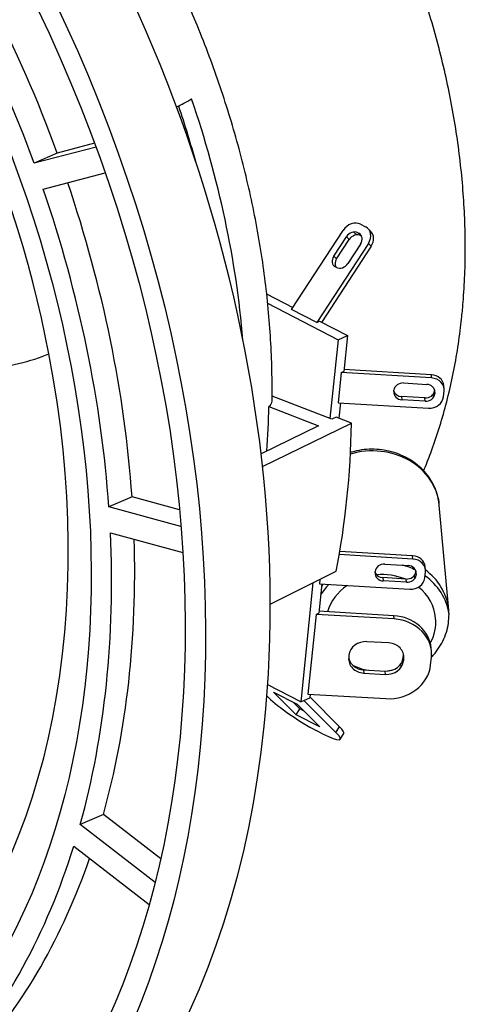
# Model space of a CAD drawing. Units: millimetres. Extents: x 5 to 821, y 20 to 574.
# Drawn here: x 612 to 644, y 169 to 241 of the extents above; entities that cross this region are included whole.
import ezdxf

# ---------------------------------------------------------------- set-up
doc = ezdxf.new("R2010")
doc.units = ezdxf.units.MM
doc.layers.add('1', color=7, linetype='Continuous')

msp = doc.modelspace()

# ---------------------------------------------------------------- linework, layer by layer
at = {"layer": '1', "color": 7, "linetype": 'Continuous'}
for p, q in [((617.204, 231.247), (612.705, 230.076)), ((617.103, 231.521), (614.389, 230.814)), ((614.389, 230.814), (612.705, 230.076)), ((613.37, 228.196), (617.874, 229.368)), ((636.42, 225.641), (636.787, 225.451)), ((631.405, 219.45), (635.147, 225.191)), ((634.47, 223.325), (635.388, 224.734)), ((635.594, 224.528), (635.388, 224.734)), ((636.141, 224.872), (635.935, 225.078)), ((636.216, 225.026), (636.422, 224.821)), ((636.216, 225.026), (636.29, 224.988)), ((636.477, 224.802), (636.29, 224.988)), ((636.422, 224.821), (636.483, 224.789)), ((637.16, 225.125), (636.954, 225.33)), ((636.981, 224.243), (633.239, 218.502)), ((637.187, 224.038), (633.588, 218.514)), ((634.676, 223.119), (635.594, 224.528)), ((636.415, 224.203), (635.497, 222.794)), ((637.187, 224.038), (636.981, 224.243)), ((634.47, 223.325), (634.676, 223.119)), ((634.669, 222.502), (634.596, 222.54)), ((629.589, 220.581), (631.499, 219.594)), ((629.666, 219.898), (634.786, 217.252)), ((633.239, 218.502), (631.405, 219.45)), ((633.239, 218.502), (633.441, 218.59)), ((633.441, 218.59), (635.459, 217.547)), ((634.786, 217.252), (635.459, 217.547)), ((635.459, 217.547), (635.19, 214.941)), ((634.786, 217.252), (634.194, 211.52)), ((635.015, 214.864), (634.788, 212.672)), ((635.015, 214.864), (635.19, 214.941)), ((641.58, 214.472), (635.015, 214.864)), ((641.559, 214.711), (635.205, 215.09)), ((641.58, 214.472), (641.559, 214.711)), ((639.54, 214.109), (641.232, 214.008)), ((642.485, 213.685), (642.464, 213.923)), ((638.826, 213.49), (638.835, 213.577)), ((641.722, 213.07), (641.701, 213.308)), ((641.796, 213.613), (641.789, 213.55)), ((641.789, 213.55), (641.81, 213.312)), ((641.82, 213.399), (641.802, 213.591)), ((641.82, 213.399), (641.81, 213.312)), ((642.439, 213.098), (642.484, 213.536)), ((634.323, 211.47), (629.989, 213.143)), ((634.788, 212.672), (641.353, 212.28)), ((634.954, 212.662), (634.839, 211.548)), ((641.083, 213.019), (639.392, 213.12)), ((639.392, 213.12), (639.413, 212.881)), ((641.105, 212.78), (639.413, 212.881)), ((641.105, 212.78), (641.083, 213.019)), ((629.756, 212.401), (629.771, 212.412)), ((629.756, 212.401), (633.371, 211.004)), ((629.299, 208.042), (635.751, 211.196)), ((634.64, 211.625), (634.323, 211.47)), ((635.751, 211.196), (634.64, 211.625)), ((633.371, 211.004), (629.194, 208.962)), ((619.818, 205.837), (618.135, 205.099)), ((623.266, 204.898), (619.818, 205.837)), ((623.373, 203.672), (618.135, 205.099)), ((642.821, 197.595), (642.136, 205.226)), ((618.244, 203.231), (623.507, 201.798)), ((640.199, 201.557), (634.907, 201.872)), ((640.221, 201.318), (634.866, 201.638)), ((640.221, 201.318), (640.199, 201.557)), ((629.861, 198.03), (634.639, 200.434)), ((637.466, 200.335), (637.475, 200.423)), ((638.181, 200.955), (639.872, 200.854)), ((640.436, 200.458), (640.43, 200.396)), ((640.43, 200.396), (640.451, 200.157)), ((640.46, 200.245), (640.443, 200.437)), ((641.08, 199.943), (641.125, 200.382)), ((641.126, 200.531), (641.105, 200.769)), ((632.961, 199.59), (632.067, 190.944)), ((633.462, 199.842), (633.429, 199.518)), ((639.724, 199.864), (638.033, 199.965)), ((638.033, 199.965), (638.054, 199.727)), ((639.745, 199.626), (638.054, 199.727)), ((639.745, 199.626), (639.724, 199.864)), ((640.363, 199.916), (640.341, 200.154)), ((640.46, 200.245), (640.451, 200.157)), ((633.595, 199.508), (633.375, 197.378)), ((633.429, 199.518), (639.994, 199.126)), ((638.828, 197.201), (633.39, 197.525)), ((633.196, 197.3), (632.598, 191.512)), ((633.196, 197.3), (633.375, 197.378)), ((638.85, 196.962), (633.196, 197.3)), ((638.85, 196.962), (638.828, 197.201)), ((638.47, 195.22), (636.878, 195.315)), ((641.566, 194.6), (641.544, 194.838)), ((635.575, 194.334), (635.557, 194.159)), ((639.515, 194.16), (639.533, 194.335)), ((639.515, 194.16), (639.537, 193.921)), ((639.555, 194.097), (639.533, 194.335)), ((639.537, 193.921), (639.555, 194.097)), ((641.508, 193.627), (641.563, 194.153)), ((636.621, 193.274), (638.212, 193.179)), ((636.621, 193.274), (636.642, 193.035)), ((638.234, 192.94), (638.212, 193.179)), ((639.373, 193.475), (639.352, 193.714)), ((636.642, 193.035), (638.234, 192.94)), ((632.067, 190.944), (629.677, 192.179)), ((629.752, 191.238), (629.62, 191.37)), ((631.742, 190.011), (630.094, 191.656)), ((630.094, 191.656), (631.811, 190.769)), ((632.067, 190.944), (632.74, 191.239)), ((632.297, 191.044), (634.625, 188.72)), ((632.598, 191.512), (638.252, 191.174)), ((632.768, 191.502), (632.74, 191.239)), ((632.745, 191.281), (634.895, 189.134)), ((632.012, 190.425), (631.515, 190.922)), ((631.742, 190.011), (632.012, 190.425)), ((631.811, 190.769), (633.459, 189.124)), ((632.309, 190.272), (632.012, 190.425)), ((633.459, 189.124), (631.742, 190.011)), ((633.659, 188.624), (633.19, 188.866)), ((634.625, 188.72), (634.895, 189.134)), ((634.937, 188.22), (635.207, 188.634)), ((617.736, 182.767), (616.053, 182.028)), ((621.904, 179.543), (617.736, 182.767)), ((621.494, 177.819), (616.053, 182.028)), ((615.589, 180.456), (621.069, 176.217))]:
    msp.add_line(p, q, dxfattribs=at)
for centre, major_axis in [((567.113, 216.884), (31.526, -71.891)), ((567.113, 216.884), (30.723, -70.06)), ((568.79, 217.619), (26.104, -59.528))]:
    msp.add_ellipse(centre, major_axis=major_axis, ratio=0.677876, dxfattribs=at)
for centre, major_axis, ratio, start_param, end_param in [((571.82, 218.948), (31.526, -71.891), 0.677876, 0.87372, 3.141655), ((570.137, 218.21), (-24.472, 55.804), 0.677876, 4.3894, 5.773161), ((570.473, 218.357), (26.908, -61.359), 0.677876, 1.477695, 1.840542), ((568.79, 217.619), (26.908, -61.359), 0.677876, 1.477695, 1.840542), ((588.621, 226.316), (-21.442, 48.897), 0.677876, 4.244235, 4.589504), ((588.621, 226.316), (-20.818, 47.472), 0.677876, 4.500078, 4.583721), ((568.79, 217.619), (26.908, -61.359), 0.677876, 1.084996, 1.447843), ((570.473, 218.357), (26.908, -61.359), 0.677876, 1.084996, 1.443477), ((635.88, 224.812), (-0.707, -0.708), 0.813062, 3.39437, 4.965167), ((636.247, 224.622), (-0.707, -0.708), 0.813062, 1.823574, 3.39437), ((635.865, 224.488), (0.459, 0.46), 0.813062, 0.252778, 1.823574), ((636.071, 224.282), (-0.459, -0.46), 0.813062, 3.39437, 4.965167), ((635.938, 224.45), (-0.459, -0.46), 0.813062, 1.823574, 3.39437), ((636.453, 224.417), (0.707, 0.708), 0.813062, 4.965167, 6.283163), ((634.947, 223.079), (0.459, 0.46), 0.813062, 1.823574, 3.39437), ((635.153, 222.873), (-0.459, -0.46), 0.813062, 4.965167, 6.004861), ((635.02, 223.041), (0.459, 0.46), 0.813062, 3.39437, 4.965167), ((570.137, 218.21), (-24.472, 55.804), 0.677876, 3.438836, 4.3894), ((610.554, 216.375), (-4.419, -0.851), 0.233347, 0.000255, 2.34217), ((641.468, 213.834), (-0.996, -0.089), 0.87791, 3.141613, 4.542935), ((639.481, 213.539), (-0.647, -0.058), 0.87791, 4.542935, 6.113731), ((641.173, 213.438), (-0.647, -0.058), 0.87791, 2.972138, 4.542935), ((641.489, 213.595), (-0.996, -0.089), 0.87791, 2.972138, 4.542935), ((639.472, 213.451), (0.647, 0.058), 0.87791, 2.972138, 4.542935), ((639.451, 213.69), (0.647, 0.058), 0.87791, 3.350578, 4.542935), ((641.142, 213.589), (0.647, 0.058), 0.87791, 4.542935, 6.113731), ((641.164, 213.35), (-0.647, -0.058), 0.87791, 1.401342, 2.972138), ((627.987, 212.806), (-2, 0.029), 0.410462, 2.67808, 3.141115), ((641.444, 213.157), (0.996, 0.089), 0.87791, 4.542935, 6.113731), ((591.008, 227.362), (-21.05, 48.001), 0.677876, 4.051628, 4.120032), ((592.355, 227.953), (23.575, -53.76), 0.677876, 0.769, 0.97844), ((637.156, 204.779), (4.98, 0.447), 0.87791, 0, 1.79247), ((568.79, 217.619), (26.908, -61.359), 0.677876, 0.692296, 1.055144), ((570.473, 218.357), (26.908, -61.359), 0.677876, 0.692296, 1.035709), ((640.109, 200.68), (-0.996, -0.089), 0.87791, 3.141613, 4.542935), ((640.13, 200.441), (-0.996, -0.089), 0.87791, 2.972138, 4.542935), ((638.113, 200.297), (0.647, 0.058), 0.87791, 2.972138, 4.542935), ((638.092, 200.535), (0.647, 0.058), 0.87791, 3.350578, 4.542935), ((638.122, 200.385), (-0.647, -0.058), 0.87791, 4.542935, 6.113731), ((637.884, 196.672), (4.98, 0.447), 0.87791, 0.960952, 1.176963), ((639.783, 200.434), (0.647, 0.058), 0.87791, 4.542935, 6.113731), ((639.813, 200.284), (-0.647, -0.058), 0.87791, 2.972138, 4.542935), ((637.841, 197.149), (-4.98, -0.447), 0.87791, 3.182429, 3.915991), ((637.884, 196.672), (3.984, 0.358), 0.87791, 1.040746, 1.56765), ((639.804, 200.196), (-0.647, -0.058), 0.87791, 1.401342, 2.972138), ((640.085, 200.003), (0.996, 0.089), 0.87791, 4.542935, 6.113731), ((637.884, 196.672), (4.98, 0.447), 0.87791, 0.054594, 0.793743), ((637.884, 196.672), (4.98, 0.447), 0.87791, 2.34733, 2.557798), ((637.841, 197.149), (-4.98, -0.447), 0.87791, -0.667102, -0.627341), ((637.884, 196.672), (3.984, 0.358), 0.87791, 2.152281, 2.805438), ((637.884, 196.672), (3.984, 0.358), 0.87791, 0, 0.733656), ((637.841, 197.149), (-4.98, -0.447), 0.87791, 3.141588, 3.182429), ((638.556, 194.57), (-2.988, -0.268), 0.87791, 3.141613, 4.542935), ((638.578, 194.331), (-2.988, -0.268), 0.87791, 2.972138, 4.542935), ((637.884, 196.672), (3.984, 0.358), 0.87791, 5.753135, 6.283185), ((636.769, 194.263), (-1.195, -0.107), 0.87791, 4.542935, 6.113731), ((638.361, 194.168), (-1.195, -0.107), 0.87791, 2.972138, 4.542935), ((636.751, 194.087), (1.195, 0.107), 0.87791, 2.972138, 4.542935), ((636.729, 194.326), (1.195, 0.107), 0.87791, 3.25547, 4.542935), ((638.321, 194.231), (1.195, 0.107), 0.87791, 4.542935, 6.113731), ((638.343, 193.992), (-1.195, -0.107), 0.87791, 1.401342, 2.972138), ((638.339, 194.406), (1.195, 0.107), 0.87791, 6.113731, 6.169323), ((637.884, 196.672), (3.984, 0.358), 0.87791, 4.091429, 4.364649), ((637.884, 196.672), (3.984, 0.358), 0.87791, 4.721613, 4.857585), ((638.523, 193.805), (2.988, 0.268), 0.87791, 4.542935, 6.113731), ((631.954, 190.1), (2.513, -1.638), 0.145599, 3.747791, 5.318588), ((571.82, 218.948), (31.526, -71.891), 0.677876, 0, 0.87372), ((632.693, 190.272), (-2.513, 1.638), 0.145599, 3.141588, 3.747791), ((632.423, 189.858), (-2.513, 1.638), 0.145599, 2.176995, 3.747791), ((568.79, 217.619), (26.908, -61.359), 0.677876, 0.299597, 0.662445), ((570.473, 218.357), (26.908, -61.359), 0.677876, 0.299597, 0.630894)]:
    msp.add_ellipse(centre, major_axis=major_axis, ratio=ratio, start_param=start_param, end_param=end_param, dxfattribs=at)
for points, knots in [([(643.77, 218.929), (643.806, 219.276), (643.899, 220.282), (643.999, 221.968), (644.037, 223.998), (643.994, 226.055), (643.869, 228.134), (643.665, 230.23), (643.381, 232.338), (643.017, 234.454), (642.576, 236.571), (642.058, 238.686), (641.464, 240.794), (640.796, 242.89), (640.055, 244.968), (639.244, 247.024), (638.363, 249.053), (637.416, 251.051), (636.404, 253.013), (635.329, 254.934), (634.195, 256.81), (633.003, 258.637), (631.756, 260.409), (630.458, 262.124), (629.11, 263.777), (627.717, 265.364), (626.28, 266.881), (624.804, 268.324), (623.292, 269.691), (621.747, 270.978), (620.173, 272.181), (618.572, 273.297), (616.95, 274.325), (615.309, 275.26), (613.655, 276.1), (611.989, 276.844), (610.318, 277.488), (608.644, 278.033), (606.973, 278.475), (605.309, 278.813), (603.655, 279.048), (602.017, 279.179), (600.398, 279.204), (598.802, 279.126), (597.235, 278.943), (595.698, 278.658), (594.395, 278.321), (593.607, 278.073), (593.313, 277.972)], [0, 0, 0, 0, 0.01181, 0.034037, 0.056263, 0.078489, 0.100712, 0.122932, 0.145148, 0.167361, 0.18957, 0.211776, 0.233978, 0.256179, 0.278377, 0.300575, 0.322773, 0.344971, 0.36717, 0.389371, 0.411574, 0.433781, 0.455992, 0.478208, 0.500429, 0.522656, 0.544888, 0.567126, 0.589369, 0.611616, 0.633866, 0.656118, 0.678368, 0.700613, 0.722848, 0.745069, 0.767269, 0.789443, 0.811584, 0.833684, 0.855737, 0.877737, 0.89968, 0.921564, 0.943389, 0.96516, 0.986883, 1, 1, 1, 1]), ([(629.987, 212.776), (629.993, 213.162), (629.998, 214.277), (629.955, 216.14), (629.823, 218.37), (629.611, 220.618), (629.319, 222.878), (628.949, 225.148), (628.5, 227.421), (627.974, 229.693), (627.372, 231.96), (626.695, 234.217), (625.945, 236.459), (625.123, 238.683), (624.231, 240.883), (623.27, 243.056), (622.244, 245.196), (621.152, 247.3), (619.999, 249.363), (618.786, 251.381), (617.515, 253.35), (616.19, 255.266), (614.812, 257.125), (613.384, 258.923), (611.91, 260.657), (610.391, 262.322), (608.832, 263.917), (607.234, 265.436), (605.602, 266.878), (603.938, 268.238), (602.537, 269.294), (601.692, 269.894), (601.415, 270.085)], [0, 0, 0, 0, 0.018279, 0.05276, 0.087237, 0.12171, 0.156179, 0.190643, 0.225102, 0.259556, 0.294007, 0.328454, 0.362898, 0.397341, 0.431783, 0.466224, 0.500667, 0.535111, 0.569557, 0.604006, 0.63846, 0.672919, 0.707383, 0.741853, 0.776331, 0.810815, 0.845306, 0.879804, 0.914308, 0.948818, 0.98333, 1, 1, 1, 1]), ([(640.994, 207.729), (641.176, 208.159), (641.569, 209.148), (642.118, 210.742), (642.631, 212.514), (643.066, 214.342), (643.421, 216.219), (643.641, 217.758), (643.743, 218.668), (643.77, 218.929)], [0, 0, 0, 0, 0.127325, 0.288604, 0.450089, 0.611735, 0.773502, 0.935354, 1, 1, 1, 1]), ([(642.132, 205.249), (642.132, 205.26), (642.127, 205.491), (642.02, 205.935), (641.804, 206.562), (641.478, 207.15), (641.063, 207.687), (640.564, 208.161), (639.992, 208.565), (639.359, 208.888), (638.677, 209.123), (637.961, 209.265), (637.227, 209.311), (636.489, 209.259), (635.97, 209.152), (635.699, 209.074), (635.663, 209.063)], [0, 0, 0, 0, 0.003749, 0.084579, 0.165297, 0.246076, 0.32709, 0.408459, 0.490236, 0.572414, 0.654945, 0.737761, 0.8208, 0.904007, 0.987338, 1, 1, 1, 1]), ([(641.566, 194.199), (641.657, 194.293), (641.902, 194.565), (642.245, 195.052), (642.551, 195.669), (642.755, 196.319), (642.843, 196.983), (642.85, 197.477), (642.801, 197.739), (642.791, 197.783)], [0, 0, 0, 0, 0.097544, 0.272889, 0.447377, 0.620856, 0.793315, 0.964911, 1, 1, 1, 1])]:
    msp.add_open_spline(points, degree=3, knots=knots, dxfattribs=at)
msp.add_open_spline([(623.034, 234.136), (623.405, 234.34), (623.775, 234.544), (624.146, 234.748)], degree=3, dxfattribs=at)

doc.saveas('drawing.dxf')
